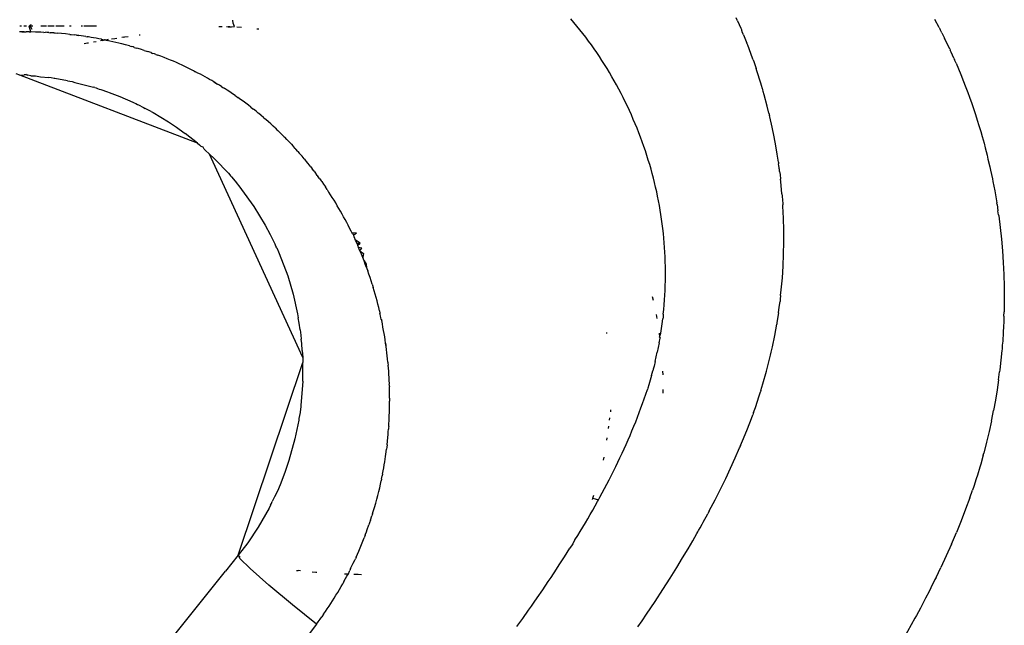
# Model space of a CAD drawing. Units: millimetres. Extents: x 2301 to 7584, y 373 to 4184.
# Drawn here: x 4883 to 4913, y 1726 to 1745 of the extents above; entities that cross this region are included whole.
import ezdxf

# ---------------------------------------------------------------- set-up
doc = ezdxf.new("R2010")
doc.units = ezdxf.units.MM

msp = doc.modelspace()

# ---------------------------------------------------------------- linework, layer by layer
for p, q in [((4889.68, 1744.766), (4889.671, 1744.864)), ((4889.714, 1744.663), (4889.68, 1744.766)), ((4900.167, 1744.788), (4900.072, 1744.899)), ((4900.26, 1744.677), (4900.167, 1744.788)), ((4905.205, 1744.84), (4905.165, 1744.932)), ((4905.205, 1744.84), (4905.304, 1744.616)), ((4911.414, 1744.636), (4911.282, 1744.887)), ((4883.169, 1744.503), (4883.1, 1744.504)), ((4883.157, 1744.676), (4883.108, 1744.676)), ((4883.169, 1744.503), (4883.2, 1744.505)), ((4883.239, 1744.502), (4883.169, 1744.503)), ((4883.2, 1744.505), (4883.239, 1744.502)), ((4883.314, 1744.676), (4883.236, 1744.676)), ((4883.239, 1744.502), (4883.3, 1744.505)), ((4883.333, 1744.5), (4883.3, 1744.505)), ((4883.398, 1744.504), (4883.333, 1744.5)), ((4883.394, 1744.675), (4883.425, 1744.71)), ((4883.429, 1744.675), (4883.394, 1744.675)), ((4883.45, 1744.498), (4883.394, 1744.675)), ((4883.398, 1744.504), (4883.45, 1744.498)), ((4883.443, 1744.731), (4883.429, 1744.675)), ((4883.429, 1744.675), (4883.479, 1744.585)), ((4883.509, 1744.675), (4883.429, 1744.675)), ((4883.591, 1744.494), (4883.45, 1744.498)), ((4883.67, 1744.492), (4883.591, 1744.494)), ((4883.755, 1744.489), (4883.67, 1744.492)), ((4883.925, 1744.675), (4883.751, 1744.675)), ((4883.846, 1744.485), (4883.755, 1744.489)), ((4883.846, 1744.485), (4883.899, 1744.488)), ((4883.943, 1744.481), (4883.899, 1744.488)), ((4883.999, 1744.482), (4883.943, 1744.481)), ((4884.166, 1744.675), (4883.973, 1744.675)), ((4883.999, 1744.482), (4884.045, 1744.475)), ((4884.153, 1744.468), (4884.045, 1744.475)), ((4884.153, 1744.468), (4884.198, 1744.468)), ((4884.198, 1744.468), (4884.267, 1744.46)), ((4884.472, 1744.675), (4884.219, 1744.675)), ((4884.387, 1744.45), (4884.267, 1744.46)), ((4884.512, 1744.438), (4884.387, 1744.45)), ((4884.689, 1744.675), (4884.637, 1744.675)), ((4885.039, 1744.674), (4884.994, 1744.674)), ((4885.471, 1744.674), (4885.083, 1744.674)), ((4889.231, 1744.669), (4889.342, 1744.667)), ((4889.467, 1744.663), (4889.521, 1744.661)), ((4889.521, 1744.661), (4889.55, 1744.66)), ((4889.578, 1744.659), (4889.521, 1744.661)), ((4889.55, 1744.66), (4889.578, 1744.659)), ((4889.578, 1744.659), (4889.63, 1744.657)), ((4889.63, 1744.657), (4889.714, 1744.663)), ((4889.932, 1744.632), (4889.793, 1744.645)), ((4890.467, 1744.581), (4890.4, 1744.587)), ((4900.351, 1744.564), (4900.26, 1744.677)), ((4900.441, 1744.45), (4900.351, 1744.564)), ((4900.53, 1744.335), (4900.441, 1744.45)), ((4905.304, 1744.616), (4905.332, 1744.549)), ((4905.35, 1744.507), (4905.332, 1744.549)), ((4905.388, 1744.413), (4905.35, 1744.507)), ((4911.414, 1744.636), (4911.442, 1744.579)), ((4911.454, 1744.555), (4911.442, 1744.579)), ((4911.495, 1744.473), (4911.454, 1744.555)), ((4911.495, 1744.473), (4911.579, 1744.306)), ((4884.643, 1744.425), (4884.512, 1744.438)), ((4884.643, 1744.425), (4884.69, 1744.42)), ((4884.69, 1744.42), (4884.78, 1744.409)), ((4884.856, 1744.399), (4884.78, 1744.409)), ((4884.856, 1744.399), (4884.887, 1744.395)), ((4884.922, 1744.391), (4884.856, 1744.399)), ((4884.887, 1744.395), (4884.922, 1744.391)), ((4885.069, 1744.37), (4884.922, 1744.391)), ((4885.145, 1744.358), (4885.069, 1744.37)), ((4885.091, 1744.143), (4885.189, 1744.161)), ((4885.145, 1744.358), (4885.18, 1744.352)), ((4885.222, 1744.346), (4885.18, 1744.352)), ((4885.189, 1744.161), (4885.222, 1744.167)), ((4885.3, 1744.333), (4885.222, 1744.346)), ((4885.38, 1744.32), (4885.3, 1744.333)), ((4885.46, 1744.305), (4885.38, 1744.32)), ((4885.381, 1744.195), (4885.455, 1744.207)), ((4885.543, 1744.29), (4885.46, 1744.305)), ((4885.626, 1744.274), (4885.543, 1744.29)), ((4885.645, 1744.239), (4885.594, 1744.23)), ((4885.626, 1744.274), (4885.666, 1744.263)), ((4885.645, 1744.239), (4885.626, 1744.274)), ((4885.711, 1744.257), (4885.645, 1744.239)), ((4885.645, 1744.239), (4885.736, 1744.254)), ((4885.666, 1744.263), (4885.711, 1744.257)), ((4885.736, 1744.254), (4885.711, 1744.257)), ((4885.711, 1744.257), (4885.763, 1744.243)), ((4885.797, 1744.239), (4885.736, 1744.254)), ((4885.826, 1744.268), (4885.763, 1744.243)), ((4885.763, 1744.243), (4885.797, 1744.239)), ((4885.797, 1744.239), (4885.826, 1744.268)), ((4885.884, 1744.22), (4885.797, 1744.239)), ((4885.972, 1744.199), (4885.884, 1744.22)), ((4885.931, 1744.284), (4886.032, 1744.3)), ((4886.062, 1744.178), (4885.972, 1744.199)), ((4886.032, 1744.3), (4886.093, 1744.309)), ((4886.152, 1744.156), (4886.062, 1744.178)), ((4886.198, 1744.145), (4886.152, 1744.156)), ((4886.244, 1744.133), (4886.198, 1744.145)), ((4886.31, 1744.341), (4886.254, 1744.333)), ((4886.31, 1744.341), (4886.342, 1744.346)), ((4886.342, 1744.346), (4886.446, 1744.361)), ((4886.782, 1744.408), (4886.814, 1744.412)), ((4900.617, 1744.218), (4900.53, 1744.335)), ((4900.703, 1744.101), (4900.617, 1744.218)), ((4905.388, 1744.413), (4905.453, 1744.255)), ((4905.453, 1744.255), (4905.49, 1744.158)), ((4905.517, 1744.093), (4905.49, 1744.158)), ((4911.62, 1744.22), (4911.579, 1744.306)), ((4911.736, 1743.975), (4911.62, 1744.22)), ((4886.364, 1744.102), (4886.244, 1744.133)), ((4886.481, 1744.069), (4886.364, 1744.102)), ((4886.481, 1744.069), (4886.534, 1744.051)), ((4886.597, 1744.036), (4886.534, 1744.051)), ((4886.63, 1744.023), (4886.597, 1744.036)), ((4886.63, 1744.023), (4886.711, 1744.003)), ((4886.823, 1743.968), (4886.711, 1744.003)), ((4886.933, 1743.933), (4886.823, 1743.968)), ((4886.933, 1743.933), (4887.01, 1743.903)), ((4887.01, 1743.903), (4887.041, 1743.898)), ((4887.147, 1743.862), (4887.041, 1743.898)), ((4887.147, 1743.862), (4887.198, 1743.839)), ((4887.251, 1743.825), (4887.198, 1743.839)), ((4900.787, 1743.982), (4900.703, 1744.101)), ((4900.87, 1743.862), (4900.787, 1743.982)), ((4900.951, 1743.741), (4900.87, 1743.862)), ((4905.666, 1743.69), (4905.517, 1744.093)), ((4911.736, 1743.975), (4911.752, 1743.94)), ((4911.78, 1743.881), (4911.752, 1743.94)), ((4911.862, 1743.695), (4911.78, 1743.881)), ((4887.291, 1743.805), (4887.251, 1743.825)), ((4887.291, 1743.805), (4887.353, 1743.788)), ((4887.454, 1743.75), (4887.353, 1743.788)), ((4887.552, 1743.712), (4887.454, 1743.75)), ((4887.649, 1743.674), (4887.552, 1743.712)), ((4887.744, 1743.635), (4887.649, 1743.674)), ((4887.837, 1743.596), (4887.744, 1743.635)), ((4887.928, 1743.556), (4887.837, 1743.596)), ((4888.017, 1743.516), (4887.928, 1743.556)), ((4901.031, 1743.619), (4900.951, 1743.741)), ((4901.11, 1743.496), (4901.031, 1743.619)), ((4905.683, 1743.642), (4905.666, 1743.69)), ((4905.683, 1743.642), (4905.701, 1743.592)), ((4905.701, 1743.592), (4905.775, 1743.375)), ((4911.862, 1743.695), (4911.886, 1743.643)), ((4911.932, 1743.539), (4911.886, 1743.643)), ((4911.932, 1743.539), (4912.077, 1743.194)), ((4888.104, 1743.476), (4888.017, 1743.516)), ((4888.19, 1743.436), (4888.104, 1743.476)), ((4888.274, 1743.396), (4888.19, 1743.436)), ((4888.356, 1743.356), (4888.274, 1743.396)), ((4888.436, 1743.316), (4888.356, 1743.356)), ((4888.462, 1743.299), (4888.436, 1743.316)), ((4888.462, 1743.299), (4888.515, 1743.276)), ((4888.591, 1743.236), (4888.515, 1743.276)), ((4888.667, 1743.196), (4888.591, 1743.236)), ((4901.186, 1743.372), (4901.11, 1743.496)), ((4901.262, 1743.248), (4901.186, 1743.372)), ((4901.336, 1743.122), (4901.262, 1743.248)), ((4905.8, 1743.3), (4905.775, 1743.375)), ((4905.919, 1742.924), (4905.8, 1743.3)), ((4883.112, 1743.168), (4883.001, 1743.211)), ((4883.112, 1743.168), (4883.238, 1743.181)), ((4888.574, 1741.073), (4883.112, 1743.168)), ((4883.304, 1743.194), (4883.238, 1743.181)), ((4883.283, 1743.177), (4883.238, 1743.181)), ((4883.304, 1743.194), (4883.356, 1743.167)), ((4883.356, 1743.167), (4883.328, 1743.17)), ((4883.446, 1743.15), (4883.356, 1743.167)), ((4883.446, 1743.15), (4883.481, 1743.152)), ((4883.481, 1743.152), (4883.592, 1743.154)), ((4883.592, 1743.154), (4883.695, 1743.128)), ((4883.695, 1743.128), (4883.742, 1743.121)), ((4883.742, 1743.121), (4884, 1743.095)), ((4884.075, 1743.087), (4884, 1743.095)), ((4884.164, 1743.071), (4884.075, 1743.087)), ((4884.19, 1743.067), (4884.164, 1743.071)), ((4884.58, 1742.992), (4884.19, 1743.067)), ((4884.58, 1742.992), (4884.721, 1742.97)), ((4884.721, 1742.97), (4884.807, 1742.948)), ((4884.807, 1742.948), (4885.377, 1742.796)), ((4888.74, 1743.157), (4888.667, 1743.196)), ((4888.812, 1743.117), (4888.74, 1743.157)), ((4888.882, 1743.078), (4888.812, 1743.117)), ((4888.95, 1743.039), (4888.882, 1743.078)), ((4889.017, 1743.001), (4888.95, 1743.039)), ((4889.082, 1742.962), (4889.017, 1743.001)), ((4889.114, 1742.943), (4889.082, 1742.962)), ((4889.082, 1742.962), (4889.146, 1742.925)), ((4889.146, 1742.925), (4889.114, 1742.943)), ((4901.408, 1742.995), (4901.336, 1743.122)), ((4901.479, 1742.867), (4901.408, 1742.995)), ((4912.077, 1743.194), (4912.164, 1742.974)), ((4912.164, 1742.974), (4912.215, 1742.846)), ((4885.417, 1742.789), (4885.377, 1742.796)), ((4885.417, 1742.789), (4885.457, 1742.776)), ((4885.457, 1742.776), (4885.502, 1742.762)), ((4885.502, 1742.762), (4885.549, 1742.74)), ((4885.549, 1742.74), (4885.605, 1742.729)), ((4885.605, 1742.729), (4885.808, 1742.652)), ((4885.808, 1742.652), (4885.863, 1742.64)), ((4885.863, 1742.64), (4886.191, 1742.514)), ((4889.146, 1742.925), (4889.195, 1742.895)), ((4889.233, 1742.872), (4889.195, 1742.895)), ((4889.267, 1742.851), (4889.233, 1742.872)), ((4889.319, 1742.819), (4889.267, 1742.851)), ((4889.319, 1742.819), (4889.363, 1742.791)), ((4889.363, 1742.791), (4889.404, 1742.765)), ((4889.489, 1742.71), (4889.404, 1742.765)), ((4889.573, 1742.655), (4889.489, 1742.71)), ((4889.657, 1742.598), (4889.573, 1742.655)), ((4901.548, 1742.739), (4901.479, 1742.867)), ((4901.616, 1742.609), (4901.548, 1742.739)), ((4905.941, 1742.848), (4905.919, 1742.924)), ((4905.969, 1742.754), (4905.941, 1742.848)), ((4905.978, 1742.724), (4905.969, 1742.754)), ((4905.993, 1742.672), (4905.978, 1742.724)), ((4906.024, 1742.563), (4905.993, 1742.672)), ((4912.215, 1742.846), (4912.292, 1742.638)), ((4912.292, 1742.638), (4912.346, 1742.496)), ((4886.191, 1742.514), (4886.588, 1742.341)), ((4886.588, 1742.341), (4886.632, 1742.321)), ((4886.632, 1742.321), (4886.675, 1742.3)), ((4889.74, 1742.541), (4889.657, 1742.598)), ((4889.74, 1742.541), (4889.764, 1742.524)), ((4889.764, 1742.524), (4889.823, 1742.484)), ((4889.904, 1742.425), (4889.823, 1742.484)), ((4889.985, 1742.366), (4889.904, 1742.425)), ((4890.066, 1742.306), (4889.985, 1742.366)), ((4901.683, 1742.478), (4901.616, 1742.609)), ((4901.748, 1742.347), (4901.683, 1742.478)), ((4901.812, 1742.214), (4901.748, 1742.347)), ((4906.117, 1742.217), (4906.024, 1742.563)), ((4912.346, 1742.496), (4912.413, 1742.3)), ((4886.675, 1742.3), (4886.732, 1742.266)), ((4886.732, 1742.266), (4886.76, 1742.259)), ((4886.76, 1742.259), (4886.921, 1742.178)), ((4886.921, 1742.178), (4886.965, 1742.149)), ((4887.149, 1742.056), (4886.965, 1742.149)), ((4887.149, 1742.056), (4887.215, 1742.02)), ((4887.215, 1742.02), (4887.685, 1741.736)), ((4890.146, 1742.246), (4890.066, 1742.306)), ((4890.225, 1742.184), (4890.146, 1742.246)), ((4890.225, 1742.184), (4890.283, 1742.137)), ((4890.283, 1742.137), (4890.303, 1742.122)), ((4890.381, 1742.06), (4890.303, 1742.122)), ((4890.381, 1742.06), (4890.437, 1742.012)), ((4901.874, 1742.08), (4901.812, 1742.214)), ((4901.935, 1741.946), (4901.874, 1742.08)), ((4906.171, 1741.996), (4906.117, 1742.217)), ((4912.413, 1742.3), (4912.469, 1742.143)), ((4912.469, 1742.143), (4912.527, 1741.961)), ((4887.685, 1741.736), (4887.715, 1741.716)), ((4887.715, 1741.716), (4887.745, 1741.696)), ((4890.437, 1742.012), (4890.459, 1741.996)), ((4890.535, 1741.932), (4890.459, 1741.996)), ((4890.611, 1741.868), (4890.535, 1741.932)), ((4890.611, 1741.868), (4890.661, 1741.822)), ((4890.661, 1741.822), (4890.686, 1741.802)), ((4890.761, 1741.736), (4890.686, 1741.802)), ((4890.835, 1741.67), (4890.761, 1741.736)), ((4901.994, 1741.81), (4901.935, 1741.946)), ((4902.052, 1741.673), (4901.994, 1741.81)), ((4906.171, 1741.996), (4906.187, 1741.932)), ((4906.197, 1741.887), (4906.187, 1741.932)), ((4906.267, 1741.573), (4906.197, 1741.887)), ((4912.527, 1741.961), (4912.585, 1741.788)), ((4912.585, 1741.788), (4912.634, 1741.621)), ((4887.745, 1741.696), (4887.806, 1741.656)), ((4887.806, 1741.656), (4887.927, 1741.573)), ((4887.927, 1741.573), (4888.167, 1741.4)), ((4890.908, 1741.603), (4890.835, 1741.67)), ((4890.981, 1741.535), (4890.908, 1741.603)), ((4890.981, 1741.535), (4891.025, 1741.49)), ((4891.025, 1741.49), (4891.052, 1741.466)), ((4891.124, 1741.397), (4891.052, 1741.466)), ((4902.109, 1741.536), (4902.052, 1741.673)), ((4902.164, 1741.397), (4902.109, 1741.536)), ((4906.328, 1741.277), (4906.267, 1741.573)), ((4912.634, 1741.621), (4912.693, 1741.432)), ((4912.693, 1741.432), (4912.734, 1741.278)), ((4888.167, 1741.4), (4888.202, 1741.374)), ((4888.574, 1741.073), (4888.202, 1741.374)), ((4891.124, 1741.397), (4891.167, 1741.351)), ((4891.194, 1741.328), (4891.167, 1741.351)), ((4891.238, 1741.281), (4891.194, 1741.328)), ((4891.238, 1741.281), (4891.264, 1741.257)), ((4891.333, 1741.186), (4891.264, 1741.257)), ((4891.402, 1741.115), (4891.333, 1741.186)), ((4891.469, 1741.043), (4891.402, 1741.115)), ((4902.217, 1741.257), (4902.164, 1741.397)), ((4902.269, 1741.117), (4902.217, 1741.257)), ((4902.319, 1740.977), (4902.269, 1741.117)), ((4906.379, 1740.998), (4906.328, 1741.277)), ((4912.734, 1741.278), (4912.794, 1741.073)), ((4888.574, 1741.073), (4888.638, 1741.025)), ((4888.638, 1741.025), (4888.694, 1740.976)), ((4888.752, 1740.954), (4888.694, 1740.976)), ((4888.779, 1740.896), (4888.752, 1740.954)), ((4888.816, 1740.862), (4888.779, 1740.896)), ((4888.947, 1740.74), (4888.816, 1740.862)), ((4891.469, 1741.043), (4891.514, 1740.991)), ((4891.536, 1740.97), (4891.514, 1740.991)), ((4891.581, 1740.918), (4891.536, 1740.97)), ((4891.581, 1740.918), (4891.603, 1740.897)), ((4891.669, 1740.823), (4891.603, 1740.897)), ((4891.669, 1740.823), (4891.712, 1740.771)), ((4902.367, 1740.838), (4902.319, 1740.977)), ((4902.413, 1740.699), (4902.367, 1740.838)), ((4906.423, 1740.737), (4906.379, 1740.998)), ((4912.794, 1741.073), (4912.828, 1740.935)), ((4912.828, 1740.935), (4912.887, 1740.711)), ((4888.947, 1740.74), (4889.094, 1740.608)), ((4891.819, 1734.481), (4888.947, 1740.74)), ((4889.094, 1740.608), (4889.127, 1740.572)), ((4889.528, 1740.152), (4889.127, 1740.572)), ((4891.733, 1740.749), (4891.712, 1740.771)), ((4891.776, 1740.696), (4891.733, 1740.749)), ((4891.776, 1740.696), (4891.798, 1740.674)), ((4891.861, 1740.599), (4891.798, 1740.674)), ((4891.861, 1740.599), (4891.902, 1740.546)), ((4891.902, 1740.546), (4891.924, 1740.523)), ((4891.986, 1740.447), (4891.924, 1740.523)), ((4902.457, 1740.559), (4902.413, 1740.699)), ((4902.499, 1740.42), (4902.457, 1740.559)), ((4906.46, 1740.494), (4906.423, 1740.737)), ((4912.887, 1740.711), (4912.914, 1740.59)), ((4912.914, 1740.59), (4912.972, 1740.348)), ((4892.048, 1740.37), (4891.986, 1740.447)), ((4892.048, 1740.37), (4892.087, 1740.315)), ((4892.087, 1740.315), (4892.109, 1740.292)), ((4892.169, 1740.214), (4892.109, 1740.292)), ((4892.169, 1740.214), (4892.207, 1740.158)), ((4902.54, 1740.282), (4902.499, 1740.42)), ((4902.578, 1740.143), (4902.54, 1740.282)), ((4906.46, 1740.494), (4906.468, 1740.443)), ((4906.476, 1740.379), (4906.468, 1740.443)), ((4906.484, 1740.324), (4906.476, 1740.379)), ((4906.488, 1740.297), (4906.484, 1740.324)), ((4906.491, 1740.269), (4906.488, 1740.297)), ((4906.499, 1740.207), (4906.491, 1740.269)), ((4906.499, 1740.207), (4906.511, 1740.116)), ((4912.972, 1740.348), (4912.994, 1740.243)), ((4912.994, 1740.243), (4913.05, 1739.982)), ((4889.528, 1740.152), (4889.573, 1740.099)), ((4889.573, 1740.099), (4889.593, 1740.077)), ((4889.621, 1740.043), (4889.593, 1740.077)), ((4889.621, 1740.043), (4889.736, 1739.909)), ((4889.736, 1739.909), (4889.909, 1739.687)), ((4892.228, 1740.135), (4892.207, 1740.158)), ((4892.266, 1740.079), (4892.228, 1740.135)), ((4892.266, 1740.079), (4892.287, 1740.056)), ((4892.344, 1739.977), (4892.287, 1740.056)), ((4892.344, 1739.977), (4892.382, 1739.919)), ((4892.382, 1739.919), (4892.402, 1739.896)), ((4892.402, 1739.896), (4892.458, 1739.816)), ((4902.615, 1740.003), (4902.578, 1740.143)), ((4902.649, 1739.864), (4902.615, 1740.003)), ((4906.511, 1740.116), (4906.527, 1739.973)), ((4906.536, 1739.894), (4906.527, 1739.973)), ((4913.05, 1739.982), (4913.067, 1739.894)), ((4889.909, 1739.687), (4889.937, 1739.656)), ((4889.937, 1739.656), (4890.316, 1739.124)), ((4892.458, 1739.816), (4892.514, 1739.735)), ((4892.569, 1739.653), (4892.514, 1739.735)), ((4892.569, 1739.653), (4892.605, 1739.591)), ((4902.682, 1739.724), (4902.649, 1739.864)), ((4902.714, 1739.585), (4902.682, 1739.724)), ((4906.572, 1739.519), (4906.536, 1739.894)), ((4913.067, 1739.894), (4913.121, 1739.615)), ((4913.121, 1739.615), (4913.184, 1739.246)), ((4892.605, 1739.591), (4892.623, 1739.571)), ((4892.677, 1739.488), (4892.623, 1739.571)), ((4892.729, 1739.405), (4892.677, 1739.488)), ((4892.782, 1739.322), (4892.729, 1739.405)), ((4892.833, 1739.238), (4892.782, 1739.322)), ((4902.743, 1739.444), (4902.714, 1739.585)), ((4902.771, 1739.303), (4902.743, 1739.444)), ((4902.797, 1739.162), (4902.771, 1739.303)), ((4906.572, 1739.519), (4906.577, 1739.449)), ((4906.577, 1739.449), (4906.581, 1739.407)), ((4906.581, 1739.407), (4906.584, 1739.362)), ((4906.584, 1739.362), (4906.596, 1739.182)), ((4890.316, 1739.124), (4890.661, 1738.559)), ((4892.883, 1739.153), (4892.833, 1739.238)), ((4892.933, 1739.069), (4892.883, 1739.153)), ((4892.982, 1738.983), (4892.933, 1739.069)), ((4902.822, 1739.02), (4902.797, 1739.162)), ((4902.845, 1738.878), (4902.822, 1739.02)), ((4906.599, 1739.144), (4906.596, 1739.182)), ((4906.617, 1738.771), (4906.599, 1739.144)), ((4913.192, 1739.191), (4913.184, 1739.246)), ((4913.192, 1739.191), (4913.221, 1738.998)), ((4913.239, 1738.876), (4913.221, 1738.998)), ((4893.031, 1738.897), (4892.982, 1738.983)), ((4893.078, 1738.811), (4893.031, 1738.897)), ((4893.125, 1738.725), (4893.078, 1738.811)), ((4893.171, 1738.637), (4893.125, 1738.725)), ((4902.866, 1738.735), (4902.845, 1738.878)), ((4902.886, 1738.591), (4902.866, 1738.735)), ((4906.627, 1738.399), (4906.617, 1738.771)), ((4913.239, 1738.876), (4913.245, 1738.837)), ((4913.245, 1738.837), (4913.291, 1738.481)), ((4890.661, 1738.559), (4890.82, 1738.265)), ((4893.217, 1738.55), (4893.171, 1738.637)), ((4893.261, 1738.462), (4893.217, 1738.55)), ((4893.305, 1738.374), (4893.261, 1738.462)), ((4902.904, 1738.447), (4902.886, 1738.591)), ((4902.92, 1738.303), (4902.904, 1738.447)), ((4906.629, 1738.029), (4906.627, 1738.399)), ((4913.291, 1738.481), (4913.329, 1738.124)), ((4890.82, 1738.265), (4890.967, 1737.963)), ((4893.326, 1738.329), (4893.305, 1738.374)), ((4893.348, 1738.285), (4893.326, 1738.329)), ((4893.326, 1738.329), (4893.476, 1738.318)), ((4893.391, 1738.256), (4893.348, 1738.285)), ((4893.391, 1738.256), (4893.476, 1738.318)), ((4893.397, 1738.182), (4893.391, 1738.256)), ((4893.397, 1738.182), (4893.432, 1738.105)), ((4893.586, 1738.001), (4893.432, 1738.105)), ((4893.444, 1738.079), (4893.432, 1738.105)), ((4893.444, 1738.079), (4893.474, 1738.013)), ((4902.934, 1738.158), (4902.92, 1738.303)), ((4902.947, 1738.013), (4902.934, 1738.158)), ((4913.329, 1738.124), (4913.361, 1737.764)), ((4890.98, 1737.936), (4890.967, 1737.963)), ((4890.993, 1737.909), (4890.98, 1737.936)), ((4891.018, 1737.853), (4890.993, 1737.909)), ((4891.018, 1737.853), (4891.069, 1737.739)), ((4893.474, 1738.013), (4893.491, 1737.976)), ((4893.474, 1738.013), (4893.586, 1738.001)), ((4893.491, 1737.976), (4893.586, 1738.001)), ((4893.491, 1737.976), (4893.509, 1737.934)), ((4893.509, 1737.934), (4893.586, 1738.001)), ((4893.509, 1737.934), (4893.536, 1737.872)), ((4893.58, 1737.769), (4893.536, 1737.872)), ((4893.637, 1737.842), (4893.536, 1737.872)), ((4893.58, 1737.769), (4893.637, 1737.842)), ((4902.957, 1737.868), (4902.947, 1738.013)), ((4902.966, 1737.722), (4902.957, 1737.868)), ((4906.622, 1737.66), (4906.629, 1738.029)), ((4891.069, 1737.739), (4891.168, 1737.503)), ((4891.168, 1737.503), (4891.356, 1736.992)), ((4893.623, 1737.666), (4893.58, 1737.769)), ((4893.58, 1737.769), (4893.685, 1737.681)), ((4893.664, 1737.562), (4893.623, 1737.666)), ((4893.685, 1737.681), (4893.664, 1737.562)), ((4893.705, 1737.459), (4893.664, 1737.562)), ((4902.974, 1737.576), (4902.966, 1737.722)), ((4902.979, 1737.43), (4902.974, 1737.576)), ((4906.606, 1737.294), (4906.622, 1737.66)), ((4913.361, 1737.764), (4913.386, 1737.402)), ((4893.745, 1737.356), (4893.705, 1737.459)), ((4893.705, 1737.459), (4893.774, 1737.357)), ((4893.783, 1737.252), (4893.745, 1737.356)), ((4893.774, 1737.357), (4893.783, 1737.252)), ((4893.783, 1737.252), (4893.794, 1737.22)), ((4893.794, 1737.22), (4893.82, 1737.149)), ((4902.983, 1737.283), (4902.979, 1737.43)), ((4902.984, 1737.137), (4902.983, 1737.283)), ((4906.583, 1736.93), (4906.606, 1737.294)), ((4913.386, 1737.402), (4913.403, 1737.038)), ((4891.356, 1736.992), (4891.523, 1736.432)), ((4893.856, 1737.046), (4893.82, 1737.149)), ((4893.891, 1736.943), (4893.856, 1737.046)), ((4893.925, 1736.84), (4893.891, 1736.943)), ((4902.983, 1736.843), (4902.984, 1736.99)), ((4902.984, 1736.99), (4902.984, 1737.137)), ((4906.551, 1736.569), (4906.583, 1736.93)), ((4913.403, 1737.038), (4913.413, 1736.672)), ((4893.958, 1736.737), (4893.925, 1736.84)), ((4893.958, 1736.737), (4893.964, 1736.711)), ((4893.964, 1736.711), (4893.989, 1736.635)), ((4894.02, 1736.532), (4893.989, 1736.635)), ((4902.974, 1736.549), (4902.979, 1736.696)), ((4902.979, 1736.696), (4902.983, 1736.843)), ((4906.529, 1736.388), (4906.551, 1736.569)), ((4913.413, 1736.672), (4913.416, 1736.304)), ((4891.523, 1736.432), (4891.662, 1735.824)), ((4894.05, 1736.43), (4894.02, 1736.532)), ((4894.078, 1736.327), (4894.05, 1736.43)), ((4894.105, 1736.225), (4894.078, 1736.327)), ((4902.578, 1736.361), (4902.604, 1736.246)), ((4902.957, 1736.255), (4902.966, 1736.402)), ((4902.966, 1736.402), (4902.974, 1736.549)), ((4906.518, 1736.281), (4906.511, 1736.211)), ((4906.529, 1736.388), (4906.518, 1736.281)), ((4913.416, 1736.304), (4913.412, 1735.934)), ((4894.132, 1736.124), (4894.105, 1736.225)), ((4894.157, 1736.022), (4894.132, 1736.124)), ((4894.182, 1735.921), (4894.157, 1736.022)), ((4902.919, 1735.815), (4902.933, 1735.961)), ((4902.933, 1735.961), (4902.946, 1736.108)), ((4902.946, 1736.108), (4902.957, 1736.255)), ((4906.464, 1735.856), (4906.486, 1736.034)), ((4906.486, 1736.034), (4906.511, 1736.211)), ((4891.662, 1735.824), (4891.682, 1735.699)), ((4891.713, 1735.538), (4891.682, 1735.699)), ((4894.182, 1735.921), (4894.194, 1735.847)), ((4894.205, 1735.82), (4894.194, 1735.847)), ((4894.215, 1735.75), (4894.205, 1735.82)), ((4894.227, 1735.719), (4894.215, 1735.75)), ((4894.236, 1735.653), (4894.227, 1735.719)), ((4894.236, 1735.653), (4894.249, 1735.618)), ((4902.695, 1735.802), (4902.718, 1735.68)), ((4902.884, 1735.521), (4902.902, 1735.668)), ((4902.912, 1735.727), (4902.902, 1735.668)), ((4902.919, 1735.815), (4902.912, 1735.727)), ((4906.464, 1735.856), (4906.416, 1735.558)), ((4913.406, 1735.76), (4913.399, 1735.562)), ((4913.406, 1735.76), (4913.411, 1735.893)), ((4913.412, 1735.934), (4913.411, 1735.893)), ((4891.739, 1735.333), (4891.713, 1735.538)), ((4894.269, 1735.518), (4894.249, 1735.618)), ((4894.288, 1735.418), (4894.269, 1735.518)), ((4894.307, 1735.318), (4894.288, 1735.418)), ((4902.841, 1735.229), (4902.864, 1735.375)), ((4902.864, 1735.375), (4902.884, 1735.521)), ((4906.347, 1735.158), (4906.409, 1735.505)), ((4906.416, 1735.558), (4906.409, 1735.505)), ((4913.393, 1735.421), (4913.385, 1735.279)), ((4913.396, 1735.491), (4913.393, 1735.421)), ((4913.398, 1735.527), (4913.396, 1735.491)), ((4913.399, 1735.562), (4913.398, 1735.527)), ((4891.739, 1735.333), (4891.764, 1735.172)), ((4891.764, 1735.172), (4891.774, 1735.051)), ((4891.791, 1734.91), (4891.774, 1735.051)), ((4894.324, 1735.219), (4894.307, 1735.318)), ((4894.341, 1735.12), (4894.324, 1735.219)), ((4894.356, 1735.022), (4894.341, 1735.12)), ((4901.18, 1735.221), (4901.177, 1735.248)), ((4902.789, 1735.229), (4902.805, 1735.112)), ((4902.792, 1734.937), (4902.817, 1735.083)), ((4902.805, 1735.112), (4902.841, 1735.229)), ((4902.805, 1735.112), (4902.817, 1735.083)), ((4906.277, 1734.815), (4906.347, 1735.158)), ((4913.373, 1735.086), (4913.366, 1734.991)), ((4913.377, 1735.15), (4913.373, 1735.086)), ((4913.38, 1735.202), (4913.377, 1735.15)), ((4913.385, 1735.279), (4913.38, 1735.202)), ((4891.803, 1734.698), (4891.791, 1734.91)), ((4894.371, 1734.923), (4894.356, 1735.022)), ((4894.385, 1734.826), (4894.371, 1734.923)), ((4894.371, 1734.923), (4894.376, 1734.849)), ((4894.398, 1734.728), (4894.385, 1734.826)), ((4902.764, 1734.792), (4902.734, 1734.647)), ((4902.792, 1734.937), (4902.764, 1734.792)), ((4906.239, 1734.645), (4906.277, 1734.815)), ((4913.35, 1734.779), (4913.346, 1734.742)), ((4913.355, 1734.858), (4913.35, 1734.779)), ((4913.366, 1734.991), (4913.355, 1734.858)), ((4891.803, 1734.698), (4891.819, 1734.481)), ((4891.819, 1734.481), (4891.82, 1734.332)), ((4894.41, 1734.631), (4894.398, 1734.728)), ((4894.421, 1734.535), (4894.41, 1734.631)), ((4894.432, 1734.438), (4894.421, 1734.535)), ((4902.669, 1734.358), (4902.702, 1734.503)), ((4902.702, 1734.503), (4902.734, 1734.647)), ((4906.096, 1734.064), (4906.2, 1734.476)), ((4906.2, 1734.476), (4906.21, 1734.518)), ((4906.21, 1734.518), (4906.22, 1734.56)), ((4906.22, 1734.56), (4906.239, 1734.645)), ((4913.343, 1734.7), (4913.314, 1734.404)), ((4913.346, 1734.742), (4913.343, 1734.7)), ((4889.833, 1728.4), (4891.82, 1734.332)), ((4891.821, 1733.758), (4891.82, 1734.332)), ((4894.441, 1734.343), (4894.432, 1734.438)), ((4894.441, 1734.343), (4894.438, 1734.308)), ((4894.438, 1734.308), (4894.45, 1734.247)), ((4894.458, 1734.153), (4894.45, 1734.247)), ((4894.465, 1734.058), (4894.458, 1734.153)), ((4902.633, 1734.214), (4902.61, 1734.124)), ((4902.669, 1734.358), (4902.633, 1734.214)), ((4913.314, 1734.404), (4913.28, 1734.103)), ((4894.471, 1733.964), (4894.465, 1734.058)), ((4894.476, 1733.871), (4894.471, 1733.964)), ((4894.481, 1733.778), (4894.476, 1733.871)), ((4902.557, 1733.927), (4902.515, 1733.784)), ((4902.557, 1733.927), (4902.596, 1734.071)), ((4902.596, 1734.071), (4902.603, 1734.097)), ((4902.61, 1734.124), (4902.603, 1734.097)), ((4902.896, 1734.062), (4902.9, 1733.95)), ((4905.986, 1733.672), (4906.096, 1734.064)), ((4913.24, 1733.798), (4913.272, 1734.041)), ((4913.28, 1734.103), (4913.272, 1734.041)), ((4891.821, 1733.758), (4891.763, 1733.011)), ((4894.485, 1733.685), (4894.481, 1733.778)), ((4894.483, 1733.63), (4894.485, 1733.685)), ((4894.483, 1733.63), (4894.488, 1733.594)), ((4894.491, 1733.502), (4894.488, 1733.594)), ((4902.445, 1733.544), (4902.427, 1733.499)), ((4902.472, 1733.641), (4902.445, 1733.544)), ((4902.515, 1733.784), (4902.472, 1733.641)), ((4905.923, 1733.466), (4905.986, 1733.672)), ((4913.24, 1733.798), (4913.195, 1733.489)), ((4894.493, 1733.411), (4894.491, 1733.502)), ((4894.494, 1733.231), (4894.491, 1733.172)), ((4894.494, 1733.321), (4894.493, 1733.411)), ((4894.494, 1733.231), (4894.494, 1733.321)), ((4902.331, 1733.214), (4902.38, 1733.356)), ((4902.38, 1733.356), (4902.427, 1733.499)), ((4902.908, 1733.448), (4902.906, 1733.39)), ((4902.907, 1733.494), (4902.908, 1733.448)), ((4905.752, 1732.944), (4905.871, 1733.299)), ((4905.871, 1733.299), (4905.91, 1733.423)), ((4905.923, 1733.466), (4905.91, 1733.423)), ((4913.195, 1733.489), (4913.144, 1733.175)), ((4891.757, 1732.96), (4891.75, 1732.907)), ((4891.76, 1732.986), (4891.757, 1732.96)), ((4891.763, 1733.011), (4891.76, 1732.986)), ((4894.489, 1732.877), (4894.491, 1732.965)), ((4894.491, 1733.172), (4894.494, 1733.142)), ((4894.491, 1732.965), (4894.493, 1733.053)), ((4894.493, 1733.053), (4894.494, 1733.142)), ((4902.177, 1732.789), (4902.23, 1732.931)), ((4902.23, 1732.931), (4902.281, 1733.072)), ((4902.281, 1733.072), (4902.331, 1733.214)), ((4905.698, 1732.793), (4905.752, 1732.944)), ((4913.144, 1733.175), (4913.086, 1732.857)), ((4891.735, 1732.796), (4891.7, 1732.606)), ((4891.75, 1732.907), (4891.735, 1732.796)), ((4894.479, 1732.618), (4894.483, 1732.704)), ((4894.483, 1732.704), (4894.487, 1732.79)), ((4894.487, 1732.79), (4894.489, 1732.877)), ((4901.267, 1732.557), (4901.277, 1732.626)), ((4901.3, 1732.815), (4901.3, 1732.878)), ((4902.068, 1732.507), (4902.123, 1732.648)), ((4902.123, 1732.648), (4902.177, 1732.789)), ((4905.631, 1732.608), (4905.67, 1732.715)), ((4905.698, 1732.793), (4905.67, 1732.715)), ((4913.028, 1732.571), (4913.086, 1732.857)), ((4891.696, 1732.551), (4891.579, 1731.979)), ((4891.7, 1732.606), (4891.696, 1732.551)), ((4894.46, 1732.322), (4894.458, 1732.28)), ((4894.464, 1732.364), (4894.46, 1732.322)), ((4894.464, 1732.364), (4894.469, 1732.448)), ((4894.469, 1732.448), (4894.475, 1732.533)), ((4894.475, 1732.533), (4894.479, 1732.618)), ((4901.23, 1732.296), (4901.241, 1732.371)), ((4901.953, 1732.227), (4902.011, 1732.367)), ((4902.011, 1732.367), (4902.068, 1732.507)), ((4905.509, 1732.289), (4905.631, 1732.608)), ((4913.021, 1732.535), (4912.95, 1732.208)), ((4913.021, 1732.535), (4913.028, 1732.571)), ((4894.426, 1731.914), (4894.436, 1732.021)), ((4894.436, 1732.021), (4894.444, 1732.115)), ((4894.444, 1732.115), (4894.448, 1732.156)), ((4894.448, 1732.156), (4894.451, 1732.197)), ((4894.451, 1732.197), (4894.458, 1732.28)), ((4901.18, 1731.936), (4901.191, 1732.016)), ((4901.835, 1731.949), (4901.895, 1732.088)), ((4901.895, 1732.088), (4901.953, 1732.227)), ((4905.388, 1731.988), (4905.509, 1732.289)), ((4912.95, 1732.208), (4912.871, 1731.878)), ((4891.579, 1731.979), (4891.393, 1731.31)), ((4894.402, 1731.723), (4894.398, 1731.66)), ((4894.413, 1731.794), (4894.402, 1731.723)), ((4894.413, 1731.794), (4894.426, 1731.914)), ((4901.712, 1731.673), (4901.774, 1731.811)), ((4901.774, 1731.811), (4901.835, 1731.949)), ((4905.298, 1731.773), (4905.268, 1731.703)), ((4905.268, 1731.703), (4905.283, 1731.738)), ((4905.283, 1731.738), (4905.298, 1731.773)), ((4905.298, 1731.773), (4905.328, 1731.843)), ((4905.328, 1731.843), (4905.388, 1731.988)), ((4912.871, 1731.878), (4912.785, 1731.543)), ((4894.356, 1731.354), (4894.368, 1731.435)), ((4894.368, 1731.435), (4894.379, 1731.514)), ((4894.379, 1731.514), (4894.398, 1731.66)), ((4901.075, 1731.324), (4901.102, 1731.42)), ((4901.585, 1731.399), (4901.649, 1731.536)), ((4901.649, 1731.536), (4901.712, 1731.673)), ((4905.134, 1731.395), (4905.268, 1731.703)), ((4912.763, 1731.476), (4912.69, 1731.204)), ((4912.763, 1731.476), (4912.785, 1731.543)), ((4891.393, 1731.31), (4891.269, 1730.947)), ((4894.313, 1731.089), (4894.329, 1731.18)), ((4894.329, 1731.18), (4894.343, 1731.269)), ((4894.343, 1731.269), (4894.356, 1731.354)), ((4901.387, 1730.991), (4901.454, 1731.127)), ((4901.454, 1731.127), (4901.52, 1731.263)), ((4901.52, 1731.263), (4901.585, 1731.399)), ((4904.992, 1731.081), (4905.134, 1731.395)), ((4912.66, 1731.114), (4912.587, 1730.862)), ((4912.69, 1731.204), (4912.66, 1731.114)), ((4891.269, 1730.947), (4891.12, 1730.568)), ((4894.257, 1730.795), (4894.261, 1730.841)), ((4894.277, 1730.896), (4894.261, 1730.841)), ((4894.277, 1730.896), (4894.296, 1730.994)), ((4894.296, 1730.994), (4894.313, 1731.089)), ((4901.251, 1730.721), (4901.387, 1730.991)), ((4904.841, 1730.76), (4904.992, 1731.081)), ((4912.587, 1730.862), (4912.549, 1730.755)), ((4891.12, 1730.568), (4891.037, 1730.376)), ((4894.187, 1730.472), (4894.212, 1730.583)), ((4894.212, 1730.583), (4894.236, 1730.691)), ((4894.241, 1730.743), (4894.236, 1730.691)), ((4894.241, 1730.743), (4894.257, 1730.795)), ((4901.111, 1730.453), (4901.251, 1730.721)), ((4904.681, 1730.434), (4904.841, 1730.76)), ((4912.476, 1730.516), (4912.433, 1730.4)), ((4912.549, 1730.755), (4912.476, 1730.516)), ((4891.037, 1730.376), (4890.953, 1730.192)), ((4894.098, 1730.121), (4894.13, 1730.241)), ((4894.13, 1730.241), (4894.159, 1730.358)), ((4894.159, 1730.358), (4894.187, 1730.472)), ((4900.751, 1730.156), (4900.775, 1730.243)), ((4900.967, 1730.186), (4901.111, 1730.453)), ((4904.513, 1730.102), (4904.681, 1730.434)), ((4912.355, 1730.167), (4912.433, 1730.4)), ((4890.83, 1729.945), (4890.782, 1729.85)), ((4890.83, 1729.945), (4890.855, 1729.992)), ((4890.855, 1729.992), (4890.881, 1730.049)), ((4890.953, 1730.192), (4890.881, 1730.049)), ((4894.027, 1729.871), (4894.064, 1729.997)), ((4894.064, 1729.997), (4894.098, 1730.121)), ((4900.737, 1730.119), (4900.751, 1730.156)), ((4900.746, 1729.789), (4900.895, 1730.053)), ((4900.751, 1730.156), (4900.921, 1730.101)), ((4900.895, 1730.053), (4900.921, 1730.101)), ((4900.921, 1730.101), (4900.967, 1730.186)), ((4904.335, 1729.764), (4904.513, 1730.102)), ((4912.355, 1730.167), (4912.226, 1729.816)), ((4890.782, 1729.85), (4890.444, 1729.261)), ((4893.903, 1729.474), (4893.947, 1729.609)), ((4893.969, 1729.678), (4893.947, 1729.609)), ((4893.969, 1729.678), (4893.989, 1729.742)), ((4893.989, 1729.742), (4894.027, 1729.871)), ((4900.595, 1729.525), (4900.671, 1729.657)), ((4900.671, 1729.657), (4900.746, 1729.789)), ((4904.149, 1729.421), (4904.287, 1729.671)), ((4904.335, 1729.764), (4904.287, 1729.671)), ((4912.226, 1729.816), (4912.089, 1729.461)), ((4893.806, 1729.194), (4893.856, 1729.335)), ((4893.877, 1729.393), (4893.856, 1729.335)), ((4893.903, 1729.474), (4893.877, 1729.393)), ((4900.441, 1729.263), (4900.519, 1729.394)), ((4900.519, 1729.394), (4900.595, 1729.525)), ((4904.053, 1729.247), (4904.115, 1729.356)), ((4904.115, 1729.356), (4904.149, 1729.421)), ((4912.089, 1729.461), (4911.944, 1729.104)), ((4890.444, 1729.261), (4890.124, 1728.782)), ((4893.744, 1729.018), (4893.711, 1728.94)), ((4893.744, 1729.018), (4893.753, 1729.05)), ((4893.753, 1729.05), (4893.78, 1729.123)), ((4893.78, 1729.123), (4893.806, 1729.194)), ((4900.193, 1728.873), (4900.284, 1729.003)), ((4900.284, 1729.003), (4900.363, 1729.133)), ((4900.363, 1729.133), (4900.441, 1729.263)), ((4903.825, 1728.848), (4903.954, 1729.072)), ((4903.954, 1729.072), (4903.979, 1729.116)), ((4903.979, 1729.116), (4904.004, 1729.16)), ((4904.004, 1729.16), (4904.053, 1729.247)), ((4911.79, 1728.744), (4911.909, 1729.025)), ((4911.909, 1729.025), (4911.944, 1729.104)), ((4890.124, 1728.782), (4889.833, 1728.4)), ((4893.585, 1728.626), (4893.627, 1728.728)), ((4893.627, 1728.728), (4893.669, 1728.833)), ((4893.669, 1728.833), (4893.711, 1728.94)), ((4900.128, 1728.749), (4900.044, 1728.614)), ((4900.148, 1728.786), (4900.128, 1728.749)), ((4900.193, 1728.873), (4900.148, 1728.786)), ((4903.679, 1728.597), (4903.825, 1728.848)), ((4911.79, 1728.744), (4911.628, 1728.382)), ((4889.833, 1728.4), (4889.438, 1727.905)), ((4889.833, 1728.4), (4889.861, 1728.373)), ((4893.459, 1728.337), (4893.501, 1728.431)), ((4893.501, 1728.431), (4893.543, 1728.527)), ((4893.543, 1728.527), (4893.585, 1728.626)), ((4899.881, 1728.356), (4900.044, 1728.614)), ((4903.514, 1728.322), (4903.679, 1728.597)), ((4911.628, 1728.382), (4911.459, 1728.018)), ((4889.861, 1728.373), (4889.894, 1728.347)), ((4889.885, 1728.301), (4889.861, 1728.373)), ((4890.203, 1727.989), (4889.885, 1728.301)), ((4893.334, 1728.073), (4893.375, 1728.158)), ((4893.375, 1728.158), (4893.417, 1728.246)), ((4893.417, 1728.246), (4893.439, 1728.289)), ((4893.459, 1728.337), (4893.439, 1728.289)), ((4899.632, 1727.972), (4899.715, 1728.1)), ((4899.715, 1728.1), (4899.881, 1728.356)), ((4903.331, 1728.021), (4903.514, 1728.322)), ((4887.191, 1725.108), (4889.438, 1727.905)), ((4890.776, 1727.484), (4890.203, 1727.989)), ((4891.628, 1727.932), (4891.678, 1727.927)), ((4891.751, 1727.92), (4891.678, 1727.927)), ((4892.111, 1727.888), (4892.226, 1727.879)), ((4892.226, 1727.879), (4892.252, 1727.877)), ((4893.108, 1727.828), (4893.226, 1727.824)), ((4893.174, 1727.757), (4893.226, 1727.824)), ((4893.226, 1727.824), (4893.253, 1727.909)), ((4893.253, 1727.909), (4893.269, 1727.935)), ((4893.293, 1727.99), (4893.269, 1727.935)), ((4893.293, 1727.99), (4893.334, 1728.073)), ((4893.386, 1727.818), (4893.529, 1727.813)), ((4893.529, 1727.813), (4893.628, 1727.81)), ((4899.463, 1727.717), (4899.632, 1727.972)), ((4903.128, 1727.697), (4903.331, 1728.021)), ((4911.314, 1727.716), (4911.459, 1728.018)), ((4891.501, 1726.876), (4890.776, 1727.484)), ((4892.997, 1727.434), (4893.048, 1727.524)), ((4893.086, 1727.589), (4893.048, 1727.524)), ((4893.086, 1727.589), (4893.098, 1727.614)), ((4893.098, 1727.614), (4893.136, 1727.684)), ((4893.136, 1727.684), (4893.174, 1727.757)), ((4899.206, 1727.337), (4899.378, 1727.59)), ((4899.378, 1727.59), (4899.463, 1727.717)), ((4902.906, 1727.349), (4903.128, 1727.697)), ((4911.282, 1727.652), (4911.156, 1727.397)), ((4911.314, 1727.716), (4911.282, 1727.652)), ((4892.789, 1727.084), (4892.842, 1727.17)), ((4892.842, 1727.17), (4892.894, 1727.257)), ((4892.894, 1727.257), (4892.946, 1727.345)), ((4892.946, 1727.345), (4892.997, 1727.434)), ((4899.032, 1727.085), (4899.206, 1727.337)), ((4902.663, 1726.978), (4902.906, 1727.349)), ((4911.098, 1727.284), (4910.995, 1727.082)), ((4911.156, 1727.397), (4911.098, 1727.284)), ((4892.237, 1726.28), (4891.501, 1726.876)), ((4892.627, 1726.832), (4892.682, 1726.915)), ((4892.682, 1726.915), (4892.736, 1726.999)), ((4892.736, 1726.999), (4892.789, 1727.084)), ((4898.856, 1726.833), (4898.944, 1726.959)), ((4898.944, 1726.959), (4899.032, 1727.085)), ((4902.534, 1726.783), (4902.663, 1726.978)), ((4910.906, 1726.915), (4910.832, 1726.77)), ((4910.995, 1727.082), (4910.906, 1726.915)), ((4892.462, 1726.589), (4892.406, 1726.51)), ((4892.462, 1726.589), (4892.518, 1726.669)), ((4892.518, 1726.669), (4892.573, 1726.75)), ((4892.573, 1726.75), (4892.627, 1726.832)), ((4898.589, 1726.458), (4898.768, 1726.708)), ((4898.768, 1726.708), (4898.856, 1726.833)), ((4902.265, 1726.385), (4902.4, 1726.583)), ((4902.4, 1726.583), (4902.534, 1726.783)), ((4910.832, 1726.77), (4910.709, 1726.543)), ((4892.237, 1726.28), (4891.982, 1725.943)), ((4892.237, 1726.28), (4892.294, 1726.356)), ((4892.294, 1726.356), (4892.35, 1726.432)), ((4892.35, 1726.432), (4892.406, 1726.51)), ((4898.41, 1726.21), (4898.589, 1726.458)), ((4902.134, 1726.194), (4902.265, 1726.385)), ((4910.666, 1726.461), (4910.327, 1725.851)), ((4910.709, 1726.543), (4910.666, 1726.461))]:
    msp.add_line(p, q)

doc.saveas('drawing.dxf')
